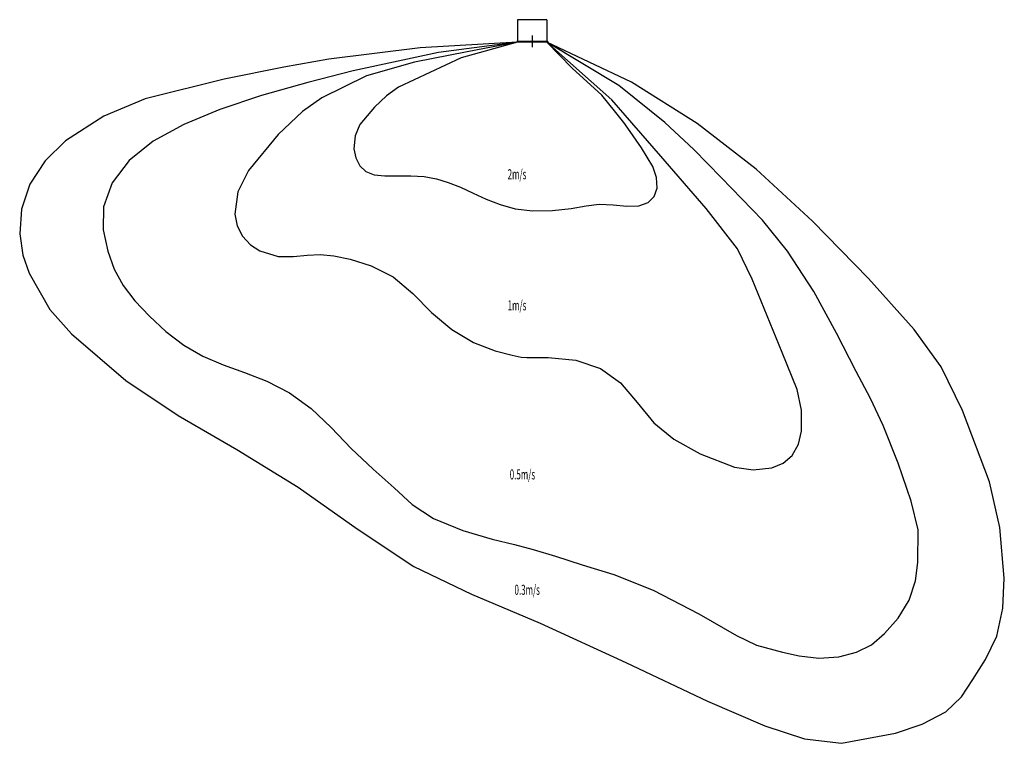
# Model space of a CAD drawing. Extents: x -6126 to 5642, y -8389 to 260.
import ezdxf

# ---------------------------------------------------------------- set-up
doc = ezdxf.new("R2010")
doc.units = 0
doc.layers.get('0').update_dxf_attribs({"linetype": 'CONTINUOUS'})
doc.styles.add('STANDARD1', font='MONOTXT', dxfattribs={"bigfont": 'BIGFONT'})

msp = doc.modelspace()

# ---------------------------------------------------------------- linework, layer by layer
at = {"linetype": 'CONTINUOUS'}
for p, q in [((175, 260), (-175, 260)), ((-175, 260), (-175, 0)), ((175, 260), (175, 0)), ((185, 0), (-185, 0)), ((-185, 0), (-185, -10)), ((0, 70), (0, -70)), ((185, 0), (185, -10)), ((185, -10), (-185, -10))]:
    msp.add_line(p, q, dxfattribs=at)
for points in [[(-175, -10), (-1341, -76), (-2433, -211), (-2433, -211), (-2970, -308), (-3681, -449), (-3681, -449), (-4627, -687), (-5121, -892), (-5577, -1188), (-5577, -1188), (-5821, -1427), (-6005, -1704), (-6005, -1704), (-6104, -2006), (-6126, -2300), (-6126, -2300), (-6087, -2554), (-6013, -2768), (-6013, -2768), (-5767, -3203), (-5505, -3494), (-5505, -3494), (-4858, -4054), (-4231, -4469), (-4231, -4469), (-3530, -4877), (-2796, -5328), (-2796, -5328), (-2091, -5824), (-1414, -6274), (-1414, -6274), (-726, -6608), (95, -6953), (95, -6953), (1118, -7423), (2095, -7884), (2095, -7884), (2780, -8180), (3255, -8336), (3255, -8336), (3698, -8389), (4340, -8268), (4340, -8268), (4660, -8159), (4945, -8014), (4945, -8014), (5130, -7834), (5267, -7625), (5267, -7625), (5418, -7389), (5551, -7110), (5551, -7110), (5623, -6775), (5642, -6417), (5642, -6417), (5590, -5808), (5464, -5263), (5142, -4412), (5142, -4412), (4886, -3890), (4564, -3444), (4564, -3444), (4019, -2833), (3349, -2148), (3349, -2148), (2676, -1528), (1972, -982), (1972, -982), (1187, -485), (175, -10)], [(-175, -10), (-1121, -132), (-2142, -351), (-2142, -351), (-2684, -489), (-3235, -647), (-3235, -647), (-3733, -814), (-4165, -994), (-4165, -994), (-4530, -1193), (-4819, -1423), (-4819, -1423), (-5021, -1690), (-5125, -1975), (-5125, -1975), (-5130, -2253), (-5074, -2506), (-5074, -2506), (-4996, -2723), (-4890, -2915), (-4890, -2915), (-4748, -3099), (-4574, -3283), (-4574, -3283), (-4378, -3465), (-4165, -3630), (-4165, -3630), (-3937, -3761), (-3695, -3865), (-3695, -3865), (-3440, -3956), (-3174, -4059), (-3174, -4059), (-2903, -4200), (-2643, -4386), (-2643, -4386), (-2404, -4616), (-2163, -4866), (-2163, -4866), (-1901, -5111), (-1652, -5336), (-1652, -5336), (-1436, -5534), (-1182, -5704), (-1182, -5704), (-831, -5845), (-477, -5949), (-477, -5949), (-213, -6014), (13, -6072), (13, -6072), (277, -6154), (596, -6256), (596, -6256), (976, -6373), (1445, -6560), (1445, -6560), (1993, -6843), (2443, -7099), (2443, -7099), (2681, -7217), (2990, -7298), (2990, -7298), (3192, -7342), (3427, -7370), (3427, -7370), (3663, -7355), (3877, -7301), (3877, -7301), (4053, -7211), (4212, -7078), (4212, -7078), (4373, -6895), (4506, -6677), (4506, -6677), (4579, -6446), (4610, -6230), (4610, -6230), (4612, -5836), (4528, -5494), (4528, -5494), (4372, -5041), (4196, -4590), (4196, -4590), (4042, -4266), (3871, -3943), (3871, -3943), (3637, -3488), (3366, -2989), (3366, -2989), (3051, -2508), (2752, -2134), (2258, -1626), (2258, -1626), (1932, -1292), (1586, -967), (1586, -967), (1036, -528), (175, -10)], [(-175, -10), (-778, -123), (-1407, -249), (-1407, -249), (-1981, -412), (-2513, -674), (-2513, -674), (-2744, -838), (-3038, -1111), (-3038, -1111), (-3393, -1543), (-3518, -1799), (-3556, -2063), (-3556, -2063), (-3528, -2203), (-3464, -2328), (-3464, -2328), (-3366, -2429), (-3257, -2501), (-3257, -2501), (-3037, -2572), (-2855, -2570), (-2855, -2570), (-2690, -2554), (-2534, -2547), (-2534, -2547), (-2373, -2563), (-2177, -2604), (-2177, -2604), (-1925, -2680), (-1661, -2812), (-1661, -2812), (-1426, -3013), (-1203, -3240), (-1203, -3240), (-962, -3441), (-704, -3597), (-704, -3597), (-444, -3697), (-239, -3751), (-239, -3751), (-131, -3772), (-63, -3776), (-63, -3776), (191, -3777), (522, -3809), (522, -3809), (815, -3908), (1055, -4080), (1055, -4080), (1254, -4315), (1453, -4557), (1453, -4557), (1693, -4755), (2008, -4930), (2008, -4930), (2416, -5088), (2639, -5121), (2864, -5095), (2864, -5095), (2997, -5040), (3107, -4948), (3107, -4948), (3181, -4815), (3218, -4659), (3218, -4659), (3218, -4407), (3165, -4162), (2989, -3718), (2989, -3718), (2627, -2841), (2453, -2478), (2453, -2478), (2078, -1998), (1537, -1371), (1537, -1371), (951, -698), (175, -10)], [(-175, -10), (-848, -197), (-1598, -547), (-1598, -547), (-1741, -650), (-1887, -787), (-1887, -787), (-2059, -993), (-2118, -1127), (-2131, -1283), (-2131, -1283), (-2108, -1391), (-2060, -1488), (-2060, -1488), (-1988, -1556), (-1890, -1593), (-1890, -1593), (-1763, -1605), (-1614, -1605), (-1614, -1605), (-1452, -1606), (-1292, -1616), (-1292, -1616), (-1146, -1642), (-1005, -1685), (-1005, -1685), (-859, -1743), (-707, -1812), (-707, -1812), (-550, -1883), (-385, -1949), (-385, -1949), (-203, -2000), (6, -2026), (6, -2026), (242, -2021), (466, -1996), (466, -1996), (643, -1964), (799, -1945), (799, -1945), (966, -1952), (1131, -1967), (1131, -1967), (1274, -1963), (1384, -1926), (1384, -1926), (1458, -1852), (1493, -1754), (1493, -1754), (1487, -1624), (1441, -1496), (1304, -1272), (1304, -1272), (1143, -1036), (1095, -969), (1095, -969), (984, -830), (833, -640), (833, -640), (477, -321), (175, -10)]]:
    msp.add_lwpolyline(points, dxfattribs=at)

# ---------------------------------------------------------------- texts
at = {"linetype": 'CONTINUOUS', "style": 'STANDARD1', "width": 0.583333}
for s, p in [('2m/s', (-294, -1647)), ('1m/s', (-294, -3214)), ('0.5m/s', (-269, -5235)), ('0.3m/s', (-212, -6614))]:
    msp.add_text(s, height=120, rotation=0, dxfattribs=at).set_placement(p)

doc.saveas('drawing.dxf')
